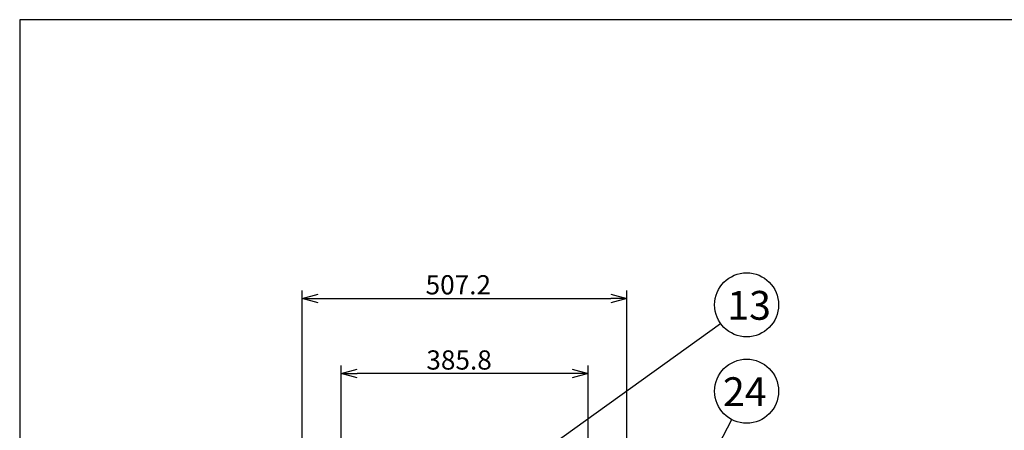
# Model space of a CAD drawing. Units: inches. Extents: x 935 to 1340, y 68 to 348.
# Drawn here: x 950 to 1104, y 278 to 342 of the extents above; entities that cross this region are included whole.
import ezdxf

# ---------------------------------------------------------------- set-up
doc = ezdxf.new("R2010")
doc.units = ezdxf.units.IN
doc.styles.get("Standard").update_dxf_attribs({"font": 'txt.shx', "bigfont": 'bigfont.shx'})
doc.styles.add('高4.5', font='txt.shx', dxfattribs={"height": 4.5, "bigfont": 'bigfont.shx'})

msp = doc.modelspace()

# ---------------------------------------------------------------- linework, layer by layer
at = {"color": 3}
for p, q in [((949.67, 342.46), (949.67, 68.46)), ((1119.77, 342.46), (949.67, 342.46))]:
    msp.add_line(p, q, dxfattribs=at)
for p, q in [((993.79, 260.27), (993.79, 300.2)), ((1044.51, 260.27), (1044.51, 300.2)), ((996.29, 298.95), (1042.01, 298.95)), ((1030.13, 274.23), (1059.18, 295.04)), ((999.92, 263.2), (999.92, 288.47)), ((1038.49, 263.2), (1038.49, 288.47)), ((1035.99, 287.22), (1002.42, 287.22)), ((1054.16, 267.12), (1060.93, 280.04))]:
    msp.add_line(p, q)
at = {"color": 0, "linetype": 'ByBlock', "lineweight": -2}
for p, q in [((993.79, 298.95), (996.29, 299.62)), ((996.29, 298.28), (993.79, 298.95)), ((993.79, 298.95), (996.29, 298.95)), ((1042.01, 299.62), (1044.51, 298.95)), ((1044.51, 298.95), (1042.01, 298.28)), ((1044.51, 298.95), (1042.01, 298.95)), ((999.92, 287.22), (1002.42, 287.89)), ((1035.99, 287.89), (1038.49, 287.22)), ((1002.42, 286.55), (999.92, 287.22)), ((999.92, 287.22), (1002.42, 287.22)), ((1038.49, 287.22), (1035.99, 286.55)), ((1038.49, 287.22), (1035.99, 287.22))]:
    msp.add_line(p, q, dxfattribs=at)
for centre in [(1063.25, 297.95), (1063.25, 284.47)]:
    msp.add_circle(centre, 5)

# ---------------------------------------------------------------- texts
at = {"color": 4}
for s, p in [('507.2', (1013.09, 299.58)), ('385.8', (1013.21, 287.84))]:
    msp.add_text(s, height=3, dxfattribs=at).set_placement(p)
at = {"color": 4, "style": '高4.5'}
for s, p in [('13', (1060.23, 295.62)), ('24', (1059.56, 282.14))]:
    msp.add_text(s, height=4.5, dxfattribs=at).set_placement(p)

doc.saveas('drawing.dxf')
